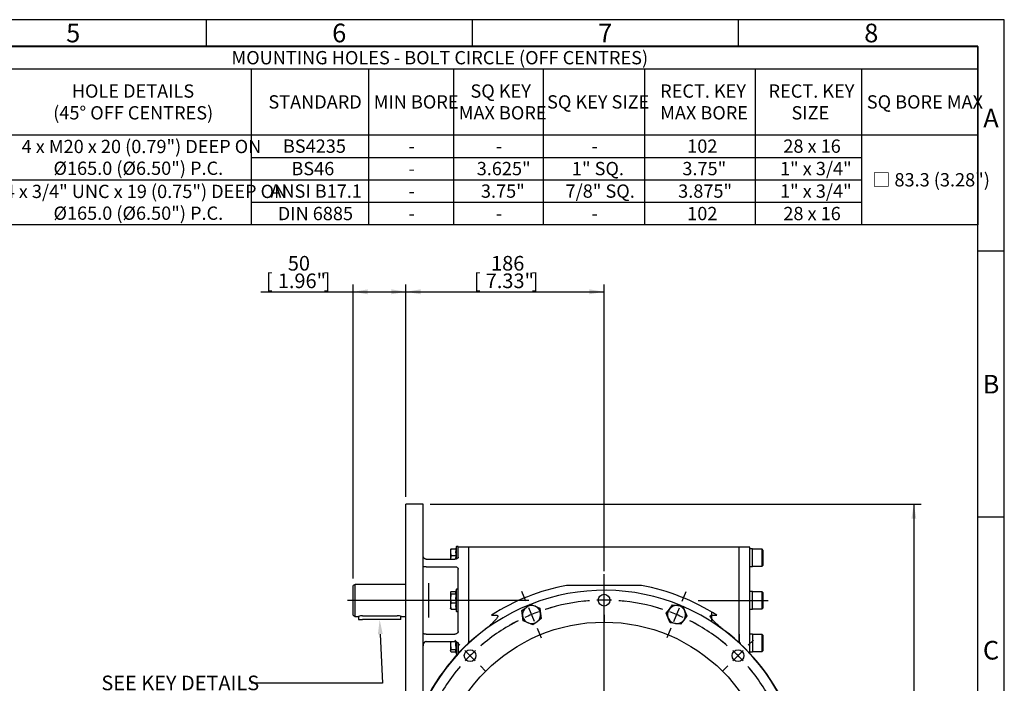
# Model space of a CAD drawing. Units: millimetres. Extents: x 0 to 530, y -59 to 292.
# Drawn here: x 229 to 414, y 167 to 292 of the extents above; entities that cross this region are included whole.
import ezdxf
from ezdxf import colors
from ezdxf.entities.mleader import LeaderData, LeaderLine
from ezdxf.enums import TextEntityAlignment as Align
from ezdxf.lldxf.tags import DXFTag
from ezdxf.math import Vec2, Vec3

# ---------------------------------------------------------------- set-up
doc = ezdxf.new("R2010")
doc.units = ezdxf.units.MM
for name, color, linetype in [('7206B', 7, 'Continuous'), ('Default', 7, 'Continuous'), ('DURM10X25SC', 7, 'Continuous'), ('DV3_Default', 7, 'Continuous'), ('HSM10X25ZP-P', 7, 'Continuous'), ('HSM20X100ZP', 7, 'Continuous'), ('IW-00613-3-2', 7, 'Continuous'), ('IW6A395', 7, 'Continuous'), ('IW6A486-PUB', 7, 'Continuous'), ('IW6C204', 7, 'Continuous'), ('IW6D248', 7, 'Continuous'), ('IW6D31-1', 7, 'Continuous'), ('K8X7X40', 7, 'Continuous'), ('NL10', 7, 'Continuous'), ('NM20ZP', 7, 'Continuous'), ('SCM10X25CF', 7, 'Continuous')]:
    doc.layers.add(name, color=color, linetype=linetype)
doc.styles.add('SEACAD_Arial', font='arial.ttf')
tags = doc.linetypes.add('CENTER2', pattern=[28.575, 19.05, -3.175, 3.175, -3.175]).pattern_tags.tags
tags[10:11] = [DXFTag(74, 4), DXFTag(75, 0), DXFTag(340, '0'), DXFTag(46, 0.0), DXFTag(50, 0.0), DXFTag(44, 0.0), DXFTag(45, 0.0)]
tags[8:9] = [DXFTag(74, 4), DXFTag(75, 0), DXFTag(340, '0'), DXFTag(46, 0.0), DXFTag(50, 0.0), DXFTag(44, 0.0), DXFTag(45, 0.0)]
tags[6:7] = [DXFTag(74, 4), DXFTag(75, 0), DXFTag(340, '0'), DXFTag(46, 0.0), DXFTag(50, 0.0), DXFTag(44, 0.0), DXFTag(45, 0.0)]
tags[4:5] = [DXFTag(74, 4), DXFTag(75, 0), DXFTag(340, '0'), DXFTag(46, 0.0), DXFTag(50, 0.0), DXFTag(44, 0.0), DXFTag(45, 0.0)]
doc.dimstyles.new('RG_-_ISO', dxfattribs={"dimtxt": 2.75, "dimasz": 2.75, "dimexe": 1.375, "dimexo": 1.375, "dimgap": 1.375, "dimtad": 1, "dimdec": 0, "dimlfac": 5, "dimdsep": 46, "dimtxsty": 'SEACAD_Arial', "dimblk1": '_SE_FILLED', "dimblk2": '_SE_FILLED', "dimsah": 1, "dimcen": 1.375, "dimadec": 0, "dimazin": 0, "dimtfac": 1, "dimtdec": 0, "dimtofl": 0, "dimtmove": 0, "dimatfit": 3, "dimfxl": 1, "dimtolj": 1, "dimarcsym": 0})

# ---------------------------------------------------------------- blocks, each defined once
blk = doc.blocks.new('SEANNOT_GROUP15')
at = {"layer": 'Default', "color": 7, "linetype": 'CENTER2'}
blk.add_line((324.65, 182.87), (290.57, 182.87), dxfattribs=at)
blk = doc.blocks.new('SEANNOT_GROUP16')
at = {"layer": 'Default', "color": 7, "linetype": 'CENTER2'}
for p, q in [((338.78, 150.06), (338.78, 187.77)), ((338.78, 148.68), (338.78, 145.93)), ((336.03, 147.31), (298.32, 147.31)), ((340.15, 147.31), (337.4, 147.31)), ((341.53, 147.31), (379.24, 147.31)), ((338.78, 144.56), (338.78, 106.85))]:
    blk.add_line(p, q, dxfattribs=at)
blk = doc.blocks.new('SE2')
at = {"layer": 'Default', "color": 7, "linetype": 'CENTER2'}
for start, end in [(94.4259, 108.0741), (71.9259, 85.5741), (116.9259, 130.5741), (49.4259, 63.0741), (139.4259, 153.0741), (26.9259, 40.5741), (161.9259, 175.5741), (4.4259, 18.0741), (184.4259, 198.0741), (341.9259, 355.5741), (206.9259, 220.5741), (319.4259, 333.0741), (229.4259, 243.0741), (296.9259, 310.5741), (251.9259, 265.5741), (274.4259, 288.0741)]:
    blk.add_arc((338.78, 147.31), 35.6, start, end, dxfattribs=at)
blk = doc.blocks.new('SEANNOT_GROUP18')
at = {"layer": 'Default', "color": 7, "linetype": 'CENTER2'}
for p, q in [((324.1, 182.74), (323.35, 184.54)), ((325.68, 178.93), (324.63, 181.47)), ((326.21, 177.66), (326.95, 175.86))]:
    blk.add_line(p, q, dxfattribs=at)
for start, end in [(104.9357, 108.0741), (110.287, 114.713), (116.9259, 120.0643)]:
    blk.add_arc((338.78, 147.31), 35.6, start, end, dxfattribs=at)
blk = doc.blocks.new('SEANNOT_GROUP19')
at = {"layer": 'Default', "color": 7, "linetype": 'CENTER2'}
for p, q in [((311.66, 174.43), (310.7, 175.38)), ((314.58, 171.51), (312.63, 173.45)), ((315.55, 170.54), (316.5, 169.58))]:
    blk.add_line(p, q, dxfattribs=at)
for start, end in [(128.4013, 130.5741), (132.787, 137.213), (139.4259, 141.5987)]:
    blk.add_arc((338.78, 147.31), 35.6, start, end, dxfattribs=at)
blk = doc.blocks.new('SEANNOT_GROUP20')
at = {"layer": 'Default', "color": 7, "linetype": 'CENTER2'}
for p, q in [((365.89, 174.43), (366.85, 175.38)), ((362.98, 171.51), (364.92, 173.45)), ((362.01, 170.54), (361.05, 169.58))]:
    blk.add_line(p, q, dxfattribs=at)
for start, end in [(49.4259, 51.5987), (42.787, 47.213), (38.4013, 40.5741)]:
    blk.add_arc((338.78, 147.31), 35.6, start, end, dxfattribs=at)
blk = doc.blocks.new('SEANNOT_GROUP25')
at = {"layer": 'Default', "color": 7, "linetype": 'CENTER2'}
for p, q in [((338.78, 185.66), (338.78, 187.01)), ((338.78, 181.53), (338.78, 184.28)), ((338.78, 180.16), (338.78, 178.81))]:
    blk.add_line(p, q, dxfattribs=at)
for start, end in [(94.4259, 96.5987), (87.787, 92.213), (83.4013, 85.5741)]:
    blk.add_arc((338.78, 147.31), 35.6, start, end, dxfattribs=at)
blk = doc.blocks.new('SEANNOT_GROUP32')
at = {"layer": 'Default', "color": 7, "linetype": 'CENTER2'}
for p, q in [((353.45, 182.74), (354.2, 184.54)), ((351.87, 178.93), (352.93, 181.47)), ((351.35, 177.66), (350.6, 175.86))]:
    blk.add_line(p, q, dxfattribs=at)
for start, end in [(71.9259, 75.0643), (65.287, 69.713), (59.9357, 63.0741)]:
    blk.add_arc((338.78, 147.31), 35.6, start, end, dxfattribs=at)
blk = doc.blocks.new('SEANNOT_GROUP44')
at = {"layer": 'Default', "color": 7, "linetype": 'CENTER2'}
blk.add_line((356.48, 182.87), (369.59, 182.87), dxfattribs=at)
blk = doc.blocks.new('CofG')
at = {"layer": 'Default', "linetype": 'Continuous'}
h = blk.add_hatch(color=7, dxfattribs=at)
edge = h.paths.add_edge_path()
edge.add_arc((0, 0), 20, 90, 180)
edge.add_line((-20, 0), (0, 0))
edge.add_line((0, 0), (0, 20))
h = blk.add_hatch(color=7, dxfattribs=at)
edge = h.paths.add_edge_path()
edge.add_line((0, 0), (0, -20))
edge.add_arc((0, 0), 20, 270, 360)
edge.add_line((20, 0), (0, 0))
at = {"layer": 'Default', "color": 7, "linetype": 'Continuous'}
for p, q in [((0, 20), (0, -20)), ((20, 0), (-20, 0))]:
    blk.add_line(p, q, dxfattribs=at)
blk.add_circle((0, 0), 20, dxfattribs=at)
blk = doc.blocks.new('SE9')
at = {"layer": '7206B', "color": 7, "linetype": 'Continuous'}
blk.add_line((359, 178.84), (359, 180.62), dxfattribs=at)
at = {"layer": 'DURM10X25SC', "color": 7, "linetype": 'Continuous'}
for p, q in [((310.04, 192.54), (310.93, 192.54)), ((311.03, 192.97), (310.91, 192.54)), ((311.03, 190.66), (311.03, 192.97)), ((311.35, 192.97), (311.03, 192.97)), ((311.35, 190.98), (311.35, 192.97)), ((309.95, 192.43), (309.91, 192.37)), ((309.91, 192.37), (309.91, 191.93)), ((309.91, 191.93), (309.91, 190.61)), ((310.04, 191.32), (310.93, 191.32)), ((309.94, 184.42), (309.91, 184.37)), ((309.91, 184.32), (309.91, 184.37)), ((309.91, 184.32), (309.91, 183.26)), ((309.91, 183.26), (309.91, 181.81)), ((310.04, 184.54), (310.91, 184.54)), ((310.04, 184.09), (310.93, 184.09)), ((311.03, 184.97), (310.88, 184.43)), ((311.03, 180.77), (311.03, 184.97)), ((311.35, 184.97), (311.03, 184.97)), ((311.35, 180.77), (311.35, 184.97)), ((309.91, 181.81), (309.91, 181.37)), ((309.91, 181.37), (309.94, 181.32)), ((310.04, 182.42), (310.93, 182.42)), ((310.04, 181.2), (310.93, 181.2)), ((310.91, 181.2), (311.03, 180.77)), ((311.03, 180.77), (311.35, 180.77)), ((309.91, 175.13), (309.91, 174.48)), ((309.91, 174.48), (309.91, 173.42)), ((311.03, 172.77), (311.03, 175.08)), ((311.35, 172.88), (311.35, 174.76)), ((309.91, 173.37), (309.91, 173.42)), ((309.91, 173.37), (309.95, 173.31)), ((310.04, 173.64), (310.93, 173.64)), ((310.04, 173.2), (310.91, 173.2)), ((310.88, 173.31), (311.03, 172.77)), ((311.03, 172.77), (311.24, 172.77))]:
    blk.add_line(p, q, dxfattribs=at)
for centre, radius, start, end in [((311.51, 191.9), 1.61, 156.4055, 178.9131), ((313.93, 191.93), 3.06, 168.4738, 191.5262), ((311.52, 191.96), 1.61, 181.0967, 203.5847), ((312.8, 190.45), 2.89, 162.4758, 176.7223), ((316.53, 190.48), 5.66, 171.4981, 178.5801), ((312.8, 183.22), 2.89, 162.4758, 179.3261), ((312.76, 183.29), 2.85, 180.5552, 197.643), ((311.3, 184.32), 0.435, 166.0793, 211.0082), ((316.53, 183.26), 5.66, 171.4981, 188.5019), ((311.51, 181.78), 1.61, 156.4055, 178.9131), ((311.52, 181.84), 1.61, 181.0967, 203.5847), ((313.93, 181.81), 3.06, 168.4738, 191.5262), ((312.8, 174.45), 2.89, 166.3712, 179.3261), ((312.76, 174.51), 2.85, 180.5552, 197.643), ((316.53, 174.48), 5.66, 173.619, 188.5019), ((311.3, 173.42), 0.435, 148.9918, 193.9229)]:
    blk.add_arc(centre, radius, start, end, dxfattribs=at)
for points, knots in [([(309.94, 192.42), (309.94, 192.43), (309.94, 192.43), (309.97, 192.47), (310, 192.51), (310.04, 192.54)], [0.4624537, 0.4624537, 0.4624537, 0.4624537, 0.5, 0.5, 1, 1, 1, 1]), ([(310.04, 184.54), (310, 184.51), (309.97, 184.47), (309.92, 184.39), (309.91, 184.36), (309.91, 184.32)], [0, 0, 0, 0, 0.5, 0.5, 1, 1, 1, 1]), ([(309.91, 184.32), (309.91, 184.3), (309.91, 184.28), (309.92, 184.24), (309.93, 184.22), (309.97, 184.17), (310, 184.13), (310.04, 184.09)], [0, 0, 0, 0, 0.25, 0.25, 0.5, 0.5, 1, 1, 1, 1]), ([(310.04, 181.2), (310, 181.23), (309.97, 181.27), (309.94, 181.31), (309.94, 181.31), (309.94, 181.32)], [0, 0, 0, 0, 0.5, 0.5, 0.5403638, 0.5403638, 0.5403638, 0.5403638]), ([(310.04, 173.64), (310, 173.61), (309.97, 173.57), (309.92, 173.5), (309.91, 173.46), (309.91, 173.42)], [0, 0, 0, 0, 0.5, 0.5, 1, 1, 1, 1]), ([(309.91, 173.42), (309.91, 173.4), (309.91, 173.38), (309.92, 173.34), (309.93, 173.33), (309.97, 173.27), (310, 173.23), (310.04, 173.2)], [0, 0, 0, 0, 0.25, 0.25, 0.5, 0.5, 1, 1, 1, 1])]:
    blk.add_open_spline(points, degree=3, knots=knots, dxfattribs=at)
at = {"layer": 'HSM10X25ZP-P', "color": 7, "linetype": 'Continuous'}
for p, q in [((323.34, 180.95), (324.12, 181.55)), ((324.12, 181.55), (324.9, 182.15)), ((324.9, 182.15), (325.8, 181.77)), ((325.8, 181.77), (326.71, 181.39)), ((326.71, 181.39), (326.84, 180.42)), ((351.05, 181.23), (351.65, 182.01)), ((351.65, 182.01), (352.62, 181.89)), ((352.62, 181.89), (353.6, 181.76)), ((353.6, 181.76), (353.97, 180.85)), ((323.47, 179.98), (323.34, 180.95)), ((323.6, 179), (323.47, 179.98)), ((326.84, 180.42), (326.97, 179.45)), ((350.45, 180.46), (351.05, 181.23)), ((350.83, 179.55), (350.45, 180.46)), ((351.21, 178.64), (350.83, 179.55)), ((354.35, 179.94), (353.75, 179.16)), ((353.97, 180.85), (354.35, 179.94)), ((324.5, 178.63), (323.6, 179)), ((325.41, 178.25), (324.5, 178.63)), ((326.19, 178.85), (325.41, 178.25)), ((326.97, 179.45), (326.19, 178.85)), ((352.18, 178.51), (351.21, 178.64)), ((353.15, 178.39), (352.18, 178.51)), ((353.75, 179.16), (353.15, 178.39)), ((305.24, 162.5), (306.14, 162.88)), ((306.14, 162.88), (306.92, 162.28)), ((304.07, 160.18), (304.2, 161.15)), ((304.2, 161.15), (304.33, 162.13)), ((304.33, 162.13), (305.24, 162.5)), ((306.92, 162.28), (307.7, 161.68)), ((307.7, 161.68), (307.57, 160.71)), ((369.72, 160.68), (370.1, 161.58)), ((370.1, 161.58), (370.47, 162.49)), ((370.47, 162.49), (371.45, 162.62)), ((371.45, 162.62), (372.42, 162.75)), ((372.42, 162.75), (373.02, 161.97)), ((373.02, 161.97), (373.61, 161.19)), ((373.61, 161.19), (373.24, 160.28)), ((304.85, 159.58), (304.07, 160.18)), ((305.63, 158.99), (304.85, 159.58)), ((306.54, 159.36), (305.63, 158.99)), ((307.44, 159.74), (306.54, 159.36)), ((307.57, 160.71), (307.44, 159.74)), ((370.32, 159.9), (369.72, 160.68)), ((370.92, 159.12), (370.32, 159.9)), ((371.89, 159.25), (370.92, 159.12)), ((372.86, 159.38), (371.89, 159.25)), ((373.24, 160.28), (372.86, 159.38)), ((304.32, 134.34), (304.69, 135.24)), ((304.69, 135.24), (305.66, 135.37)), ((305.66, 135.37), (306.64, 135.5)), ((306.64, 135.5), (307.24, 134.72)), ((370.11, 134.88), (371.02, 135.26)), ((371.02, 135.26), (371.92, 135.63)), ((371.92, 135.63), (372.7, 135.03)), ((303.94, 133.43), (304.32, 134.34)), ((304.54, 132.65), (303.94, 133.43)), ((307.24, 134.72), (307.83, 133.94)), ((307.83, 133.94), (307.46, 133.04)), ((369.85, 132.93), (369.98, 133.91)), ((369.98, 133.91), (370.11, 134.88)), ((372.7, 135.03), (373.48, 134.44)), ((373.35, 133.46), (373.22, 132.49)), ((373.48, 134.44), (373.35, 133.46)), ((305.14, 131.87), (304.54, 132.65)), ((306.11, 132), (305.14, 131.87)), ((307.08, 132.13), (306.11, 132)), ((307.46, 133.04), (307.08, 132.13)), ((370.63, 132.34), (369.85, 132.93)), ((371.41, 131.74), (370.63, 132.34)), ((372.32, 132.12), (371.41, 131.74)), ((373.22, 132.49), (372.32, 132.12)), ((323.21, 114.68), (323.8, 115.45)), ((323.8, 115.45), (324.4, 116.23)), ((324.4, 116.23), (325.38, 116.1)), ((325.38, 116.1), (326.35, 115.98)), ((326.35, 115.98), (326.72, 115.07)), ((326.72, 115.07), (327.1, 114.16)), ((350.59, 115.17), (351.37, 115.77)), ((350.71, 114.2), (350.59, 115.17)), ((351.37, 115.77), (352.14, 116.37)), ((352.14, 116.37), (353.05, 115.99)), ((353.05, 115.99), (353.96, 115.61)), ((353.96, 115.61), (354.09, 114.64)), ((323.58, 113.77), (323.21, 114.68)), ((323.96, 112.86), (323.58, 113.77)), ((326.5, 113.38), (325.9, 112.61)), ((327.1, 114.16), (326.5, 113.38)), ((350.84, 113.22), (350.71, 114.2)), ((351.75, 112.85), (350.84, 113.22)), ((353.44, 113.07), (352.66, 112.47)), ((354.21, 113.67), (353.44, 113.07)), ((354.09, 114.64), (354.21, 113.67)), ((324.93, 112.73), (323.96, 112.86)), ((325.9, 112.61), (324.93, 112.73)), ((352.66, 112.47), (351.75, 112.85))]:
    blk.add_line(p, q, dxfattribs=at)
for centre, start, end in [((325.15, 180.2), 127.5, 187.5), ((325.15, 180.2), 67.5, 127.5), ((325.15, 180.2), 7.5, 67.5), ((352.4, 180.2), 82.5, 142.5), ((352.4, 180.2), 22.5, 82.5), ((325.15, 180.2), 187.5, 247.5), ((325.15, 180.2), 307.5, 7.5), ((352.4, 180.2), 142.5, 202.5), ((352.4, 180.2), 202.5, 262.5), ((352.4, 180.2), 322.5, 22.5), ((325.15, 180.2), 247.5, 307.5), ((352.4, 180.2), 262.5, 322.5), ((305.89, 160.93), 172.5, 232.5), ((305.89, 160.93), 112.5, 172.5), ((305.89, 160.93), 52.5, 112.5), ((305.89, 160.93), 352.5, 52.5), ((371.67, 160.93), 157.5, 217.5), ((371.67, 160.93), 97.5, 157.5), ((371.67, 160.93), 37.5, 97.5), ((371.67, 160.93), 337.5, 37.5), ((305.89, 160.93), 232.5, 292.5), ((305.89, 160.93), 292.5, 352.5), ((371.67, 160.93), 217.5, 277.5), ((371.67, 160.93), 277.5, 337.5), ((305.89, 133.69), 97.5, 157.5), ((305.89, 133.69), 37.5, 97.5), ((371.67, 133.69), 112.5, 172.5), ((371.67, 133.69), 52.5, 112.5), ((305.89, 133.69), 157.5, 217.5), ((305.89, 133.69), 337.5, 37.5), ((371.67, 133.69), 172.5, 232.5), ((371.67, 133.69), 292.5, 352.5), ((371.67, 133.69), 352.5, 52.5), ((305.89, 133.69), 217.5, 277.5), ((305.89, 133.69), 277.5, 337.5), ((371.67, 133.69), 232.5, 292.5), ((325.15, 114.42), 142.5, 202.5), ((325.15, 114.42), 82.5, 142.5), ((325.15, 114.42), 22.5, 82.5), ((325.15, 114.42), 322.5, 22.5), ((352.4, 114.42), 127.5, 187.5), ((352.4, 114.42), 67.5, 127.5), ((352.4, 114.42), 7.5, 67.5), ((325.15, 114.42), 202.5, 262.5), ((325.15, 114.42), 262.5, 322.5), ((352.4, 114.42), 187.5, 247.5), ((352.4, 114.42), 247.5, 307.5), ((352.4, 114.42), 307.5, 7.5)]:
    blk.add_arc(centre, 1.7, start, end, dxfattribs=at)
at = {"layer": 'HSM20X100ZP', "color": 7, "linetype": 'Continuous'}
for p, q in [((312.78, 120.29), (312.78, 118.91)), ((313.08, 120.29), (313.08, 118.91)), ((364.47, 120.29), (364.47, 118.91)), ((364.78, 118.91), (364.78, 120.29)), ((311.78, 118.91), (314.29, 118.91)), ((311.78, 116.58), (311.78, 118.91)), ((314.78, 116.58), (314.78, 118.5)), ((362.78, 116.58), (362.78, 118.5)), ((363.27, 118.91), (365.78, 118.91)), ((365.78, 116.58), (365.78, 118.91)), ((311.78, 116.31), (311.78, 116.58)), ((311.78, 116.31), (313.28, 116.31)), ((313.28, 116.31), (316.28, 116.31)), ((316.28, 116.31), (317.68, 116.31)), ((359.88, 116.31), (361.28, 116.31)), ((361.28, 116.31), (364.28, 116.31)), ((365.78, 116.31), (364.28, 116.31)), ((365.78, 116.58), (365.78, 116.31))]:
    blk.add_line(p, q, dxfattribs=at)
for centre, radius, start, end in [((313.34, 121.01), 4.7, 250.5356, 269.2083), ((313.22, 120.94), 4.63, 270.6528, 289.6034), ((316.34, 121.01), 4.7, 250.5356, 269.2083), ((316.22, 120.94), 4.63, 270.6528, 285.6016), ((361.34, 121.01), 4.7, 254.8883, 269.2083), ((361.22, 120.94), 4.63, 270.6528, 289.6034), ((364.34, 121.01), 4.7, 250.5356, 269.2083), ((364.22, 120.94), 4.63, 270.6528, 289.6034)]:
    blk.add_arc(centre, radius, start, end, dxfattribs=at)
at = {"layer": 'IW-00613-3-2', "color": 7, "linetype": 'Continuous'}
for centre, radius in [((338.78, 182.91), 1.1), ((338.78, 147.31), 31.47), ((313.6, 172.48), 1.1), ((363.95, 172.48), 1.1), ((327.11, 158.98), 1.63), ((338.78, 147.31), 13.2), ((338.78, 147.31), 13), ((350.44, 158.98), 1.63), ((303.18, 147.31), 1.1), ((374.38, 147.31), 1.1), ((327.11, 135.64), 1.63), ((350.44, 135.64), 1.63), ((313.6, 122.14), 1.1), ((363.95, 122.14), 1.1), ((338.78, 111.71), 1.1)]:
    blk.add_circle(centre, radius, dxfattribs=at)
for centre, radius, start, end in [((338.78, 147.31), 37.46, 67.1467, 111.6603), ((338.78, 147.31), 37.46, 111.9941, 156.6041), ((338.78, 147.31), 37.46, 21.9819, 66.6043), ((338.78, 147.31), 37.46, 157.1148, 201.6274), ((338.78, 147.31), 37.46, 0, 21.6419), ((327.11, 158.98), 1.91, 255, 195), ((350.44, 158.98), 1.91, 255, 195), ((338.78, 147.31), 37.46, 336.9387, 0), ((327.11, 135.64), 1.91, 255, 195), ((350.44, 135.64), 1.91, 255, 195), ((338.78, 147.31), 37.46, 202.1044, 246.6199), ((338.78, 147.31), 37.46, 292.146, 336.6532), ((338.78, 147.31), 37.46, 247.0384, 291.6077)]:
    blk.add_arc(centre, radius, start, end, dxfattribs=at)
at = {"layer": 'IW6A395', "color": 7, "linetype": 'Continuous'}
for p, q in [((364.18, 175.16), (364.18, 192.87)), ((366.2, 192.87), (364.18, 192.87)), ((366.2, 172.88), (366.2, 192.87))]:
    blk.add_line(p, q, dxfattribs=at)
at = {"layer": 'IW6A486-PUB', "color": 7, "linetype": 'Continuous'}
for p, q in [((341.58, 158.81), (335.98, 158.81)), ((335.98, 158.81), (335.98, 157.12)), ((341.58, 157.12), (341.58, 158.81))]:
    blk.add_line(p, q, dxfattribs=at)
blk.add_circle((338.78, 147.31), 12.75, dxfattribs=at)
blk.add_arc((338.78, 147.31), 10.2, 105.9328, 74.0672, dxfattribs=at)
at = {"layer": 'IW6C204', "color": 7, "linetype": 'Continuous'}
for p, q in [((292, 185.87), (291.6, 185.64)), ((291.6, 180.1), (291.6, 185.64)), ((292, 179.87), (292, 185.87)), ((301.55, 185.87), (292, 185.87)), ((291.6, 180.1), (292, 179.87)), ((292, 179.87), (292.6, 179.87)), ((293.4, 179.98), (299.9, 179.98)), ((300.7, 179.87), (301.55, 179.87))]:
    blk.add_line(p, q, dxfattribs=at)
for centre, start, end in [((293.42, 176.84), 90.333, 105.133), ((299.89, 176.84), 74.867, 89.667)]:
    blk.add_arc(centre, 3.13, start, end, dxfattribs=at)
at = {"layer": 'IW6D248', "color": 7, "linetype": 'Continuous'}
for p, q in [((313.38, 176.49), (313.38, 192.87)), ((364.18, 192.87), (313.38, 192.87)), ((364.18, 176.49), (364.18, 192.87)), ((345.81, 185.67), (331.74, 185.67)), ((317.62, 180.07), (318.57, 180.07)), ((358.98, 180.07), (359.94, 180.07)), ((313.38, 175.25), (313.38, 176.49)), ((364.18, 176.49), (364.18, 175.25))]:
    blk.add_line(p, q, dxfattribs=at)
for centre, radius, start, end in [((338.78, 147.31), 39, 100.3942, 122.8599), ((338.78, 147.31), 39, 57.1401, 79.6058), ((338.78, 147.31), 37.5, 126.939, 156.67), ((338.78, 147.31), 37.5, 21.9048, 53.061), ((312.58, 175.25), 0.8, 313.1628, 0), ((364.98, 175.25), 0.8, 180, 226.8372), ((338.78, 147.31), 37.5, 156.8926, 201.6765), ((338.78, 147.31), 37.5, 336.7746, 21.6671), ((338.78, 147.31), 37.5, 201.9056, 246.6954), ((338.78, 147.31), 37.5, 291.9654, 336.712), ((338.78, 147.31), 37.5, 246.8053, 291.6636)]:
    blk.add_arc(centre, radius, start, end, dxfattribs=at)
for points, knots in [([(318.57, 180.07), (318.61, 180.07), (318.66, 180.07), (318.74, 180.04), (318.78, 180.02), (318.82, 179.95), (318.82, 179.9), (318.81, 179.82), (318.79, 179.78), (318.69, 179.59), (318.58, 179.46), (318.26, 179.07), (318.02, 178.83), (317.29, 178.13), (316.78, 177.69), (316.24, 177.28)], [0, 0, 0, 0, 0.03125, 0.03125, 0.0625, 0.0625, 0.09375, 0.09375, 0.125, 0.125, 0.25, 0.25, 0.5, 0.5, 1, 1, 1, 1]), ([(361.31, 177.28), (360.77, 177.69), (360.26, 178.13), (359.53, 178.84), (359.3, 179.07), (358.97, 179.46), (358.86, 179.59), (358.76, 179.78), (358.75, 179.82), (358.73, 179.9), (358.73, 179.95), (358.77, 180.02), (358.82, 180.04), (358.9, 180.07), (358.94, 180.07), (358.98, 180.07)], [0, 0, 0, 0, 0.5, 0.5, 0.75, 0.75, 0.875, 0.875, 0.90625, 0.90625, 0.9375, 0.9375, 0.96875, 0.96875, 1, 1, 1, 1])]:
    blk.add_open_spline(points, degree=3, knots=knots, dxfattribs=at)
at = {"layer": 'IW6D31-1', "color": 7, "linetype": 'Continuous'}
for p, q in [((301.55, 164.78), (301.55, 200.96)), ((304.75, 200.96), (301.55, 200.96)), ((304.75, 164.78), (304.75, 200.96)), ((311.35, 190.98), (311.35, 192.87)), ((313.38, 192.87), (311.35, 192.87)), ((313.38, 175.15), (313.38, 192.87)), ((305.35, 190.61), (310.75, 190.61)), ((305.35, 189.2), (310.75, 189.2)), ((311.35, 177.02), (311.35, 188.72)), ((305.75, 186.12), (305.75, 179.62)), ((305.35, 176.54), (310.75, 176.54)), ((305.35, 175.13), (310.75, 175.13)), ((311.35, 174.76), (311.35, 172.88)), ((301.55, 164.78), (304.75, 164.78))]:
    blk.add_line(p, q, dxfattribs=at)
for points, knots in [([(305.35, 190.61), (305.3, 190.61), (305.26, 190.62), (305.19, 190.64), (305.17, 190.65), (305.13, 190.67), (305.11, 190.68), (305.05, 190.72), (305.01, 190.75), (304.95, 190.81), (304.92, 190.85), (304.85, 190.97), (304.81, 191.05), (304.77, 191.18), (304.76, 191.23), (304.75, 191.32), (304.75, 191.36), (304.75, 191.41)], [0, 0, 0, 0, 0.125, 0.125, 0.1875, 0.1875, 0.25, 0.25, 0.375, 0.375, 0.5, 0.5, 0.75, 0.75, 0.875, 0.875, 1, 1, 1, 1]), ([(311.35, 190.98), (311.35, 190.96), (311.35, 190.93), (311.33, 190.89), (311.32, 190.87), (311.29, 190.82), (311.27, 190.8), (311.23, 190.76), (311.2, 190.74), (311.15, 190.71), (311.12, 190.69), (311.05, 190.66), (311.02, 190.65), (310.91, 190.62), (310.83, 190.61), (310.75, 190.61)], [0, 0, 0, 0, 0.125, 0.125, 0.25, 0.25, 0.375, 0.375, 0.5, 0.5, 0.625, 0.625, 0.75, 0.75, 1, 1, 1, 1]), ([(305.35, 189.2), (305.3, 189.2), (305.26, 189.2), (305.19, 189.2), (305.17, 189.2), (305.13, 189.2), (305.11, 189.19), (305.05, 189.19), (305.01, 189.19), (304.95, 189.19), (304.92, 189.19), (304.85, 189.18), (304.81, 189.17), (304.77, 189.16), (304.76, 189.16), (304.75, 189.15), (304.75, 189.15), (304.75, 189.15)], [0, 0, 0, 0, 0.125, 0.125, 0.1875, 0.1875, 0.25, 0.25, 0.375, 0.375, 0.5, 0.5, 0.75, 0.75, 0.875, 0.875, 1, 1, 1, 1]), ([(310.75, 189.2), (310.79, 189.2), (310.83, 189.19), (310.9, 189.18), (310.94, 189.17), (311.02, 189.15), (311.05, 189.14), (311.12, 189.1), (311.15, 189.08), (311.2, 189.04), (311.23, 189.01), (311.27, 188.96), (311.29, 188.93), (311.32, 188.88), (311.33, 188.84), (311.35, 188.78), (311.35, 188.75), (311.35, 188.72)], [0, 0, 0, 0, 0.125, 0.125, 0.25, 0.25, 0.375, 0.375, 0.5, 0.5, 0.625, 0.625, 0.75, 0.75, 0.875, 0.875, 1, 1, 1, 1]), ([(305.35, 176.54), (305.3, 176.54), (305.26, 176.54), (305.19, 176.54), (305.17, 176.54), (305.13, 176.54), (305.11, 176.54), (305.05, 176.55), (305.01, 176.55), (304.95, 176.55), (304.92, 176.55), (304.85, 176.56), (304.81, 176.57), (304.77, 176.57), (304.76, 176.58), (304.75, 176.58), (304.75, 176.59), (304.75, 176.59)], [0, 0, 0, 0, 0.125, 0.125, 0.1875, 0.1875, 0.25, 0.25, 0.375, 0.375, 0.5, 0.5, 0.75, 0.75, 0.875, 0.875, 1, 1, 1, 1]), ([(311.35, 177.02), (311.35, 176.99), (311.35, 176.96), (311.33, 176.9), (311.32, 176.86), (311.29, 176.81), (311.27, 176.78), (311.23, 176.73), (311.2, 176.7), (311.15, 176.66), (311.12, 176.64), (311.05, 176.6), (311.02, 176.59), (310.91, 176.55), (310.83, 176.54), (310.75, 176.54)], [0, 0, 0, 0, 0.125, 0.125, 0.25, 0.25, 0.375, 0.375, 0.5, 0.5, 0.625, 0.625, 0.75, 0.75, 1, 1, 1, 1]), ([(305.35, 175.13), (305.3, 175.13), (305.26, 175.12), (305.19, 175.1), (305.17, 175.09), (305.13, 175.07), (305.11, 175.06), (305.05, 175.02), (305.01, 174.99), (304.95, 174.93), (304.92, 174.89), (304.85, 174.77), (304.81, 174.69), (304.77, 174.56), (304.76, 174.51), (304.75, 174.42), (304.75, 174.37), (304.75, 174.33)], [0, 0, 0, 0, 0.125, 0.125, 0.1875, 0.1875, 0.25, 0.25, 0.375, 0.375, 0.5, 0.5, 0.75, 0.75, 0.875, 0.875, 1, 1, 1, 1]), ([(310.75, 175.13), (310.79, 175.13), (310.83, 175.12), (310.9, 175.11), (310.94, 175.11), (311.02, 175.09), (311.05, 175.08), (311.12, 175.05), (311.15, 175.03), (311.2, 175), (311.23, 174.98), (311.27, 174.94), (311.29, 174.92), (311.32, 174.87), (311.33, 174.85), (311.35, 174.8), (311.35, 174.78), (311.35, 174.76)], [0, 0, 0, 0, 0.125, 0.125, 0.25, 0.25, 0.375, 0.375, 0.5, 0.5, 0.625, 0.625, 0.75, 0.75, 0.875, 0.875, 1, 1, 1, 1])]:
    blk.add_open_spline(points, degree=3, knots=knots, dxfattribs=at)
at = {"layer": 'K8X7X40', "color": 7, "linetype": 'Continuous'}
for p, q in [((292.6, 179.87), (292.6, 179.27)), ((300.6, 179.27), (300.6, 179.89)), ((292.6, 179.27), (293.4, 179.27)), ((299.8, 179.27), (293.4, 179.27)), ((300.6, 179.27), (299.8, 179.27))]:
    blk.add_line(p, q, dxfattribs=at)
at = {"layer": 'NL10', "color": 7, "linetype": 'Continuous'}
for p, q in [((366.7, 192.53), (366.2, 192.53)), ((366.7, 189.21), (366.7, 192.53)), ((366.2, 189.21), (366.7, 189.21)), ((366.7, 184.53), (366.2, 184.53)), ((366.7, 181.21), (366.7, 184.53)), ((366.2, 181.21), (366.7, 181.21)), ((366.7, 176.53), (366.2, 176.53)), ((366.7, 176.53), (366.7, 173.21)), ((366.2, 173.21), (366.7, 173.21))]:
    blk.add_line(p, q, dxfattribs=at)
at = {"layer": 'NM20ZP', "color": 7, "linetype": 'Continuous'}
for p, q in [((311.31, 120.78), (311.31, 121.78)), ((311.31, 120.78), (311.78, 120.51)), ((312.18, 120.51), (311.78, 120.51)), ((312.55, 120.51), (312.18, 120.51)), ((365.01, 120.51), (365.37, 120.51)), ((365.37, 120.51), (365.78, 120.51)), ((366.24, 120.78), (365.78, 120.51)), ((366.24, 120.78), (366.24, 121.78))]:
    blk.add_line(p, q, dxfattribs=at)
for centre, radius, start, end in [((312.24, 122.24), 1.73, 237.6204, 267.9954), ((312.13, 122.2), 1.69, 271.6642, 283.3926), ((365.42, 122.2), 1.69, 256.5396, 268.3358), ((365.31, 122.24), 1.73, 272.0046, 302.3796)]:
    blk.add_arc(centre, radius, start, end, dxfattribs=at)
at = {"layer": 'SCM10X25CF', "color": 7, "linetype": 'Continuous'}
for p, q in [((368.5, 192.47), (366.7, 192.47)), ((368.5, 189.27), (368.5, 192.47)), ((368.7, 192.27), (368.5, 192.47)), ((368.7, 189.47), (368.7, 192.27)), ((366.7, 189.27), (368.5, 189.27)), ((368.5, 189.27), (368.7, 189.47)), ((368.5, 184.47), (366.7, 184.47)), ((368.5, 181.27), (368.5, 184.47)), ((368.7, 184.27), (368.5, 184.47)), ((368.7, 181.47), (368.7, 184.27)), ((368.5, 181.27), (368.7, 181.47)), ((366.7, 181.27), (368.5, 181.27)), ((368.5, 176.47), (366.7, 176.47)), ((368.5, 173.27), (368.5, 176.47)), ((368.7, 176.27), (368.5, 176.47)), ((368.7, 173.47), (368.7, 176.27)), ((366.7, 173.27), (368.5, 173.27)), ((368.5, 173.27), (368.7, 173.47))]:
    blk.add_line(p, q, dxfattribs=at)
at = {"layer": 'DV3_Default', "color": 7, "xscale": 0.16, "yscale": 0.16, "zscale": 0.16}
blk.add_blockref('CofG', (336.34, 154.02), dxfattribs=at)
blk = doc.blocks.new('DMBLK4042')
at = {"layer": 'Default', "linetype": 'Continuous'}
for points in [[(397.46, 198.21), (397, 200.96), (396.54, 198.21)], [(397.46, 112.56), (396.54, 112.56), (397, 109.81)]]:
    blk.add_hatch(color=7, dxfattribs=at).paths.add_polyline_path(points)
at = {"layer": 'Default', "color": 7, "linetype": 'Continuous'}
for p, q in [((306.12, 200.96), (398.37, 200.96)), ((397, 200.96), (397, 109.81)), ((346, 109.81), (398.37, 109.81))]:
    blk.add_line(p, q, dxfattribs=at)
at = {"layer": 'Default', "color": 7, "linetype": 'Continuous', "style": 'SEACAD_Arial'}
for s, p in [(')', (392.5, 163.2)), (']', (392.5, 162.32)), ('(', (392.5, 161.26)), (')', (392.5, 160.95)), ('17.94"', (392.5, 151.95)), (')', (389.2, 159.07)), ('456', (389.2, 153.82)), ('(', (389.2, 152.76)), ('(', (392.5, 150.88)), (')', (392.5, 150.57)), ('[', (392.5, 149.7)), ('(', (392.5, 148.63))]:
    blk.add_text(s, height=2.75, rotation=90, dxfattribs=at).set_placement(p, align=Align.TOP_LEFT)
blk = doc.blocks.new('_SE_FILLED')
at = {"color": 0}
blk.add_line((0, 0), (-1, 0), dxfattribs=at)
blk.add_solid([(0, 0), (-1, -0.1665), (-1, 0.1665), (0, 0)], dxfattribs=at)
blk = doc.blocks.new('DMBLK4043')
at = {"layer": 'Default', "linetype": 'Continuous'}
for points in [[(304.3, 241.32), (301.55, 240.86), (304.3, 240.4)], [(336.03, 241.32), (336.03, 240.4), (338.78, 240.86)]]:
    blk.add_hatch(color=7, dxfattribs=at).paths.add_polyline_path(points)
at = {"layer": 'Default', "color": 7, "linetype": 'Continuous'}
for p, q in [((301.55, 202.33), (301.55, 242.23)), ((301.55, 240.86), (338.78, 240.86)), ((338.78, 188.38), (338.78, 242.23))]:
    blk.add_line(p, q, dxfattribs=at)
at = {"layer": 'Default', "color": 7, "linetype": 'Continuous', "style": 'SEACAD_Arial'}
for s, p in [('186', (317.54, 247.6)), ('[', (314.29, 244.3)), ('7.33"', (316.54, 244.3)), (']', (325.16, 244.3))]:
    blk.add_text(s, height=2.75, dxfattribs=at).set_placement(p, align=Align.TOP_LEFT)
blk = doc.blocks.new('DMBLK4044')
at = {"layer": 'Default', "linetype": 'Continuous'}
for points in [[(294.35, 241.32), (291.6, 240.86), (294.35, 240.4)], [(298.8, 241.32), (298.8, 240.4), (301.55, 240.86)]]:
    blk.add_hatch(color=7, dxfattribs=at).paths.add_polyline_path(points)
at = {"layer": 'Default', "color": 7, "linetype": 'Continuous'}
for p, q in [((274.25, 240.86), (301.55, 240.86)), ((291.6, 187.01), (291.6, 242.23)), ((301.55, 202.33), (301.55, 242.23))]:
    blk.add_line(p, q, dxfattribs=at)
at = {"layer": 'Default', "color": 7, "linetype": 'Continuous', "style": 'SEACAD_Arial'}
for s, p in [('50', (279.34, 247.6)), ('[', (275.21, 244.3)), ('1.96"', (277.46, 244.3)), (']', (286.09, 244.3))]:
    blk.add_text(s, height=2.75, dxfattribs=at).set_placement(p, align=Align.TOP_LEFT)
blk = doc.blocks.new('SE11')
at = {"color": 7, "linetype": 'Continuous'}
for p, q in [((19.02, 282.75), (409.02, 282.75)), ((272.46, 282.75), (272.46, 270.35)), ((294.5, 282.75), (294.5, 270.35)), ((310.5, 282.75), (310.5, 270.35)), ((327.36, 282.75), (327.36, 270.35)), ((346.4, 282.75), (346.4, 270.35)), ((367.18, 282.75), (367.18, 270.35)), ((387.13, 282.75), (387.13, 270.35)), ((19.02, 270.35), (409.02, 270.35)), ((272.46, 270.35), (272.46, 266.13)), ((294.5, 270.35), (294.5, 266.13)), ((310.5, 270.35), (310.5, 266.13)), ((327.36, 270.35), (327.36, 266.13)), ((346.4, 270.35), (346.4, 266.13)), ((367.18, 270.35), (367.18, 266.13)), ((387.13, 270.35), (387.13, 266.13)), ((272.46, 266.13), (294.5, 266.13)), ((272.46, 266.13), (272.46, 261.91)), ((294.5, 266.13), (310.5, 266.13)), ((294.5, 266.13), (294.5, 261.91)), ((310.5, 266.13), (327.36, 266.13)), ((310.5, 266.13), (310.5, 261.91)), ((327.36, 266.13), (346.4, 266.13)), ((327.36, 266.13), (327.36, 261.91)), ((346.4, 266.13), (367.18, 266.13)), ((346.4, 266.13), (346.4, 261.91)), ((367.18, 266.13), (387.13, 266.13)), ((367.18, 266.13), (367.18, 261.91)), ((387.13, 266.13), (387.13, 261.91)), ((225.36, 261.91), (272.46, 261.91)), ((272.46, 261.91), (294.5, 261.91)), ((272.46, 261.91), (272.46, 257.68)), ((294.5, 261.91), (310.5, 261.91)), ((294.5, 261.91), (294.5, 257.68)), ((310.5, 261.91), (327.36, 261.91)), ((310.5, 261.91), (310.5, 257.68)), ((327.36, 261.91), (346.4, 261.91)), ((327.36, 261.91), (327.36, 257.68)), ((346.4, 261.91), (367.18, 261.91)), ((346.4, 261.91), (346.4, 257.68)), ((367.18, 261.91), (387.13, 261.91)), ((367.18, 261.91), (367.18, 257.68)), ((387.13, 261.91), (387.13, 257.68)), ((272.46, 257.68), (294.5, 257.68)), ((272.46, 257.68), (272.46, 253.46)), ((294.5, 257.68), (310.5, 257.68)), ((294.5, 257.68), (294.5, 253.46)), ((310.5, 257.68), (327.36, 257.68)), ((310.5, 257.68), (310.5, 253.46)), ((327.36, 257.68), (346.4, 257.68)), ((327.36, 257.68), (327.36, 253.46)), ((346.4, 257.68), (367.18, 257.68)), ((346.4, 257.68), (346.4, 253.46)), ((367.18, 257.68), (387.13, 257.68)), ((367.18, 257.68), (367.18, 253.46)), ((387.13, 257.68), (387.13, 253.46))]:
    blk.add_line(p, q, dxfattribs=at)
blk.add_lwpolyline([(19.02, 253.46), (19.02, 286.97), (409.02, 286.97), (409.02, 253.46), (19.02, 253.46)], dxfattribs=at)
at = {"color": 7, "linetype": 'Continuous', "style": 'SEACAD_Arial'}
for s, p in [('MOUNTING HOLES - BOLT CIRCLE (OFF CENTRES)', (268.75, 286.11)), ('HOLE DETAILS', (238.74, 279.84)), ('SQ KEY', (313.67, 279.84)), ('RECT. KEY', (349.32, 279.84)), ('RECT. KEY', (369.69, 279.84)), ('STANDARD', (275.69, 277.8)), ('MIN BORE', (295.48, 277.8)), ('SQ KEY SIZE', (328.07, 277.8)), ('SQ BORE MAX', (388.16, 277.8)), ('(45° OFF CENTRES)', (235.24, 275.75)), ('MAX BORE', (311.46, 275.75)), ('MAX BORE', (349.32, 275.75)), ('SIZE', (374, 275.75)), ('4 x M20 x 20 (0.79") DEEP ON', (229.31, 269.42)), ('BS4235', (278.42, 269.49)), ('102', (354.4, 269.49)), ('28 x 16', (372.47, 269.49)), ('-', (302.02, 269.49)), ('-', (318.45, 269.49)), ('-', (336.39, 269.49)), ('Ø165.0 (Ø6.50") P.C.', (235.3, 265.33)), ('BS46', (280.01, 265.27)), ('3.625"', (314.84, 265.27)), ('1" SQ.', (332.73, 265.27)), ('3.75"', (353.49, 265.27)), ('1" x 3/4"', (371.84, 265.27)), ('-', (302.02, 265.27)), ('□ 83.3 (3.28")', (389.18, 263.16)), ('4 x 3/4" UNC x 19 (0.75") DEEP ON', (226.12, 260.98)), ('ANSI B17.1', (276.06, 261.04)), ('3.75"', (315.63, 261.04)), ('7/8" SQ.', (331.54, 261.04)), ('3.875"', (352.7, 261.04)), ('1" x 3/4"', (371.84, 261.04)), ('-', (302.02, 261.04)), ('Ø165.0 (Ø6.50") P.C.', (235.3, 256.89)), ('DIN 6885', (277.45, 256.82)), ('-', (302.02, 256.82)), ('-', (318.45, 256.82)), ('-', (336.39, 256.82)), ('102', (354.4, 256.82)), ('28 x 16', (372.47, 256.82))]:
    blk.add_text(s, height=2.5, dxfattribs=at).set_placement(p, align=Align.TOP_LEFT)
blk = doc.blocks.new('A3_Frame_Publicity')
at = {"layer": 'Default', "color": 7, "linetype": 'Continuous'}
for p, q in [((400, 287), (0, 287)), ((250, 287), (250, 282)), ((300, 287), (300, 282)), ((350, 287), (350, 282)), ((400, 0), (400, 287)), ((395, 282), (5, 282)), ((395, 5), (395, 282)), ((400, 243.5), (395, 243.5)), ((400, 193.5), (395, 193.5))]:
    blk.add_line(p, q, dxfattribs=at)
at = {"layer": 'Default', "char_height": 3.5, "width": 3, "attachment_point": 5}
for s, insert in [('{\\fArial Narrow|b0||i0||c0|p34;\\C7;\\H3.5;\\W1.;5}', (225, 284.5)), ('{\\fArial Narrow|b0||i0||c0|p34;\\C7;\\H3.5;\\W1.;6}', (275, 284.5)), ('{\\fArial Narrow|b0||i0||c0|p34;\\C7;\\H3.5;\\W1.;7}', (325, 284.5)), ('{\\fArial Narrow|b0||i0||c0|p34;\\C7;\\H3.5;\\W1.;8}', (375, 284.5)), ('{\\fArial Narrow|b0||i0||c0|p34;\\C7;\\H3.5;\\W1.;A}', (397.5, 268.5)), ('{\\fArial Narrow|b0||i0||c0|p34;\\C7;\\H3.5;\\W1.;B}', (397.5, 218.5)), ('{\\fArial Narrow|b0||i0||c0|p34;\\C7;\\H3.5;\\W1.;C}', (397.5, 168.5))]:
    blk.add_mtext(s, dxfattribs=dict(at, insert=insert))

msp = doc.modelspace()

# ---------------------------------------------------------------- block references
msp.add_blockref('SE11', (0, 0))
at = {"layer": 'Default', "color": 7}
msp.add_blockref('A3_Frame_Publicity', (14, 5), dxfattribs=at)
at = {"layer": 'Default'}
for name in ['SE9', 'SEANNOT_GROUP16', 'SEANNOT_GROUP25', 'SEANNOT_GROUP18', 'SEANNOT_GROUP32', 'SEANNOT_GROUP15', 'SE2', 'SEANNOT_GROUP44', 'SEANNOT_GROUP19', 'SEANNOT_GROUP20']:
    msp.add_blockref(name, (0, 0), dxfattribs=at)

# ---------------------------------------------------------------- dimensions: what is measured, and where the dimension line sits
at = {"layer": 'Default', "color": 7, "linetype": 'Continuous'}
for base, p1, p2, picture, middle in [((301.55, 240.86), (291.6, 185.64), (301.55, 200.96), 'DMBLK4044', (287.93, 240.86)), ((338.78, 240.86), (301.55, 200.96), (338.78, 182.91), 'DMBLK4043', (320.16, 240.86))]:
    dim = msp.add_linear_dim(base=base, p1=p1, p2=p2, text='\\A1;<>', dimstyle='RG_-_ISO', dxfattribs=at)
    dim.commit()
    dim.dimension.update_dxf_attribs({"geometry": picture, "text_midpoint": middle, "dimtype": 160})
dim = msp.add_linear_dim(base=(397, 109.81), p1=(304.75, 200.96), p2=(338.78, 109.81), angle=90, text='\\A1;(<>)', dimstyle='RG_-_ISO', override={"dimtdec": 2}, dxfattribs=at)
dim.commit()
dim.dimension.update_dxf_attribs({"geometry": 'DMBLK4042', "text_midpoint": (397, 155.38), "dimtype": 160})

# ---------------------------------------------------------------- leaders
ml = msp.add_multileader_mtext('Standard', dxfattribs=at)
ml.set_content('{\\pxsm0.9;\\fArial Narrow|b0||i0||c0|p34;\\W1.;SEE KEY DETAILS\\P}', color=256)
ml.set_leader_properties()
ml.build(insert=Vec2(0, 0))
ml.multileader.update_dxf_attribs({"dogleg_length": 24.7, "arrow_head_size": 2.75})
ctx = ml.context
ctx.base_point, ctx.char_height, ctx.arrow_head_size, ctx.landing_gap_size = Vec3(242.3, 167.96), 2.75, 2.75, 0.962
notes = []
notes.append((ctx, [(0, (1, 1, 0), (297.14, 167.33), (-1, 0), 24.7, [(0, [(296.6, 179.27)], 0, [])])]))
ctx.mtext.insert = Vec3(244.3, 168.73)
for ctx, leaders in notes:
    for number, flags, end, landing, length, lines in leaders:
        leader = LeaderData()
        leader.index, (leader.has_last_leader_line, leader.has_dogleg_vector, leader.attachment_direction) = number, flags
        leader.last_leader_point, leader.dogleg_vector, leader.dogleg_length = Vec3(end), Vec3(landing), length
        for number, points, colour, breaks in lines:
            line = LeaderLine()
            line.index, line.vertices, line.color, line.breaks = number, Vec3.list(points), colors.encode_raw_color(colour), breaks
            leader.lines.append(line)
        ctx.leaders.append(leader)

doc.saveas('drawing.dxf')
